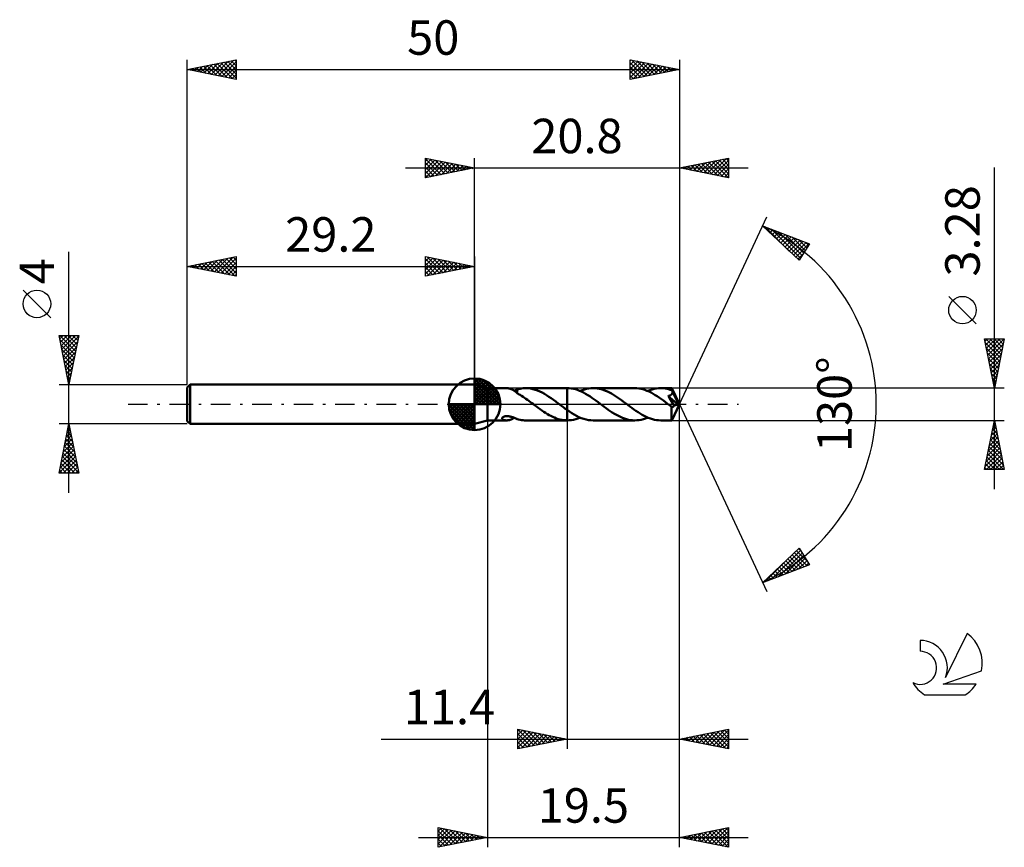
# Model space of a CAD drawing. Units: millimetres. Extents: x -17 to 83, y -45 to 39.
import ezdxf
from ezdxf.enums import TextEntityAlignment as Align

# ---------------------------------------------------------------- set-up
doc = ezdxf.new("R2010")
doc.units = ezdxf.units.MM
doc.header["$LTSCALE"] = 4.95
doc.linetypes.add('LONGDASH_DASH', pattern=[0.85, 0.4, -0.2, 0.05, -0.2])
for name, color, linetype in [('1', 4, 'CONTINUOUS'), ('2', 7, 'CONTINUOUS'), ('4', 2, 'LONGDASH_DASH'), ('CUT', 1, 'CONTINUOUS'), ('NOCUT', 7, 'CONTINUOUS'), ('SK1', 4, 'CONTINUOUS'), ('SK2', 7, 'CONTINUOUS'), ('SK4', 2, 'LONGDASH_DASH'), ('SK6', 5, 'CONTINUOUS')]:
    doc.layers.add(name, color=color, linetype=linetype)
doc.styles.get("Standard").update_dxf_attribs({"font": 'Monospac821 BT'})

msp = doc.modelspace()

# ---------------------------------------------------------------- linework, layer by layer
at = {"layer": '1', "color": 4, "linetype": 'CONTINUOUS', "lineweight": 50}
for p, q in [((30.5, 1.64), (29.2, 2)), ((29.2, -2), (29.2, 2)), ((30.5, 1.64), (32.43, 1.64)), ((30.5, -1.64), (30.5, 1.64)), ((32.5, 1.64), (32.44, 1.64)), ((32.56, 1.63), (32.5, 1.64)), ((32.62, 1.62), (32.56, 1.63)), ((32.67, 1.61), (32.62, 1.62)), ((32.73, 1.6), (32.67, 1.61)), ((32.79, 1.58), (32.73, 1.6)), ((32.85, 1.56), (32.79, 1.58)), ((32.91, 1.54), (32.85, 1.56)), ((32.97, 1.52), (32.91, 1.54)), ((33.02, 1.49), (32.97, 1.52)), ((33.08, 1.46), (33.02, 1.49)), ((33.14, 1.43), (33.08, 1.46)), ((33.2, 1.39), (33.14, 1.43)), ((33.25, 1.36), (33.2, 1.39)), ((33.22, 1.38), (33.27, 1.39)), ((33.31, 1.32), (33.25, 1.36)), ((33.27, 1.39), (33.32, 1.41)), ((33.36, 1.28), (33.31, 1.32)), ((33.32, 1.41), (33.37, 1.43)), ((33.41, 1.24), (33.36, 1.28)), ((33.37, 1.43), (33.42, 1.45)), ((33.47, 1.2), (33.41, 1.24)), ((33.42, 1.45), (33.47, 1.47)), ((33.47, 1.47), (33.52, 1.49)), ((33.52, 1.16), (33.47, 1.2)), ((33.52, 1.51), (33.67, 1.55)), ((33.52, 1.44), (33.52, 1.51)), ((33.52, 1.37), (33.52, 1.44)), ((33.52, 1.31), (33.52, 1.37)), ((33.52, 1.24), (33.52, 1.31)), ((33.52, 1.18), (33.52, 1.24)), ((33.52, 1.13), (33.52, 1.18)), ((33.52, 1.13), (33.52, 1.16)), ((33.67, 1.04), (33.52, 1.13)), ((33.67, 1.55), (33.82, 1.58)), ((33.82, 0.95), (33.67, 1.04)), ((33.82, 1.58), (33.97, 1.61)), ((33.97, 1.61), (34.12, 1.63)), ((34.12, 1.63), (34.27, 1.64)), ((34.27, 1.64), (34.41, 1.64)), ((34.39, 1.64), (38.6, 1.64)), ((34.65, 1.63), (34.41, 1.64)), ((34.88, 1.6), (34.65, 1.63)), ((35.11, 1.55), (34.88, 1.6)), ((35.35, 1.48), (35.11, 1.55)), ((35.58, 1.4), (35.35, 1.48)), ((35.82, 1.3), (35.58, 1.4)), ((36.05, 1.19), (35.82, 1.3)), ((36.29, 1.06), (36.05, 1.19)), ((36.52, 0.92), (36.29, 1.06)), ((38.81, 1.63), (38.6, 1.64)), ((38.6, 1.64), (38.6, 1.64)), ((38.6, 1.64), (38.6, 1.64)), ((38.6, -0.58), (38.6, 1.64)), ((38.6, -1.64), (38.6, 1.64)), ((39.02, 1.61), (38.81, 1.63)), ((39.23, 1.57), (39.02, 1.61)), ((39.44, 1.52), (39.23, 1.57)), ((39.65, 1.46), (39.44, 1.52)), ((39.86, 1.38), (39.65, 1.46)), ((40.06, 1.29), (39.86, 1.38)), ((39.92, 1.35), (40.14, 1.44)), ((40.27, 1.18), (40.06, 1.29)), ((40.14, 1.44), (40.36, 1.51)), ((40.48, 1.07), (40.27, 1.18)), ((40.36, 1.51), (40.58, 1.57)), ((40.69, 0.94), (40.48, 1.07)), ((40.58, 1.57), (40.8, 1.61)), ((40.8, 1.61), (41.02, 1.63)), ((41.02, 1.63), (41.24, 1.64)), ((41.45, 1.63), (41.24, 1.64)), ((45.46, 1.64), (41.24, 1.64)), ((41.66, 1.61), (41.45, 1.63)), ((41.86, 1.58), (41.66, 1.61)), ((42.07, 1.53), (41.86, 1.58)), ((42.27, 1.46), (42.07, 1.53)), ((42.48, 1.38), (42.27, 1.46)), ((42.69, 1.3), (42.48, 1.38)), ((42.89, 1.19), (42.69, 1.3)), ((43.1, 1.08), (42.89, 1.19)), ((43.3, 0.96), (43.1, 1.08)), ((45.67, 1.63), (45.46, 1.64)), ((45.88, 1.61), (45.67, 1.63)), ((46.08, 1.57), (45.88, 1.61)), ((46.29, 1.52), (46.08, 1.57)), ((46.5, 1.46), (46.29, 1.52)), ((46.71, 1.38), (46.5, 1.46)), ((46.92, 1.29), (46.71, 1.38)), ((46.78, 1.35), (47, 1.44)), ((47.13, 1.18), (46.92, 1.29)), ((47, 1.44), (47.22, 1.51)), ((47.34, 1.07), (47.13, 1.18)), ((47.22, 1.51), (47.44, 1.57)), ((47.55, 0.94), (47.34, 1.07)), ((47.44, 1.57), (47.66, 1.61)), ((47.66, 1.61), (47.88, 1.63)), ((47.88, 1.63), (48.1, 1.64)), ((48.26, 1.64), (48.1, 1.64)), ((49.22, 1.64), (48.1, 1.64)), ((48.42, 1.62), (48.26, 1.64)), ((48.59, 1.6), (48.42, 1.62)), ((48.75, 1.57), (48.59, 1.6)), ((48.91, 1.53), (48.75, 1.57)), ((49.07, 1.48), (48.91, 1.53)), ((49.24, 1.42), (49.07, 1.48)), ((49.19, 0.99), (49.21, 1.01)), ((49.21, 1.01), (49.23, 1.03)), ((49.22, 1.63), (49.22, 1.64)), ((50, 0), (49.22, 1.64)), ((49.22, 1.64), (49.22, 1.64)), ((49.22, 1.64), (49.22, 1.64)), ((49.22, 1.64), (49.22, 1.64)), ((49.22, 1.64), (49.22, 1.64)), ((49.22, 1.64), (49.22, 1.64)), ((49.22, 1.64), (49.22, 1.64)), ((49.23, 1.61), (49.22, 1.63)), ((49.22, 1.63), (49.22, 1.63)), ((49.23, 1.6), (49.23, 1.61)), ((49.23, 1.58), (49.23, 1.6)), ((49.23, 1.56), (49.23, 1.58)), ((49.23, 1.54), (49.23, 1.56)), ((49.23, 1.51), (49.23, 1.54)), ((49.24, 1.48), (49.23, 1.51)), ((49.23, 1.03), (49.25, 1.05)), ((50, 0), (49.24, 1.48)), ((49.24, 1.42), (49.24, 1.48)), ((49.24, 1.4), (49.24, 1.42)), ((49.25, 1.38), (49.24, 1.4)), ((49.26, 1.36), (49.25, 1.38)), ((49.25, 1.05), (49.26, 1.08)), ((49.27, 1.34), (49.26, 1.36)), ((49.26, 1.08), (49.27, 1.1)), ((49.28, 1.32), (49.27, 1.34)), ((49.27, 1.1), (49.28, 1.13)), ((49.29, 1.3), (49.28, 1.32)), ((49.28, 1.13), (49.29, 1.16)), ((49.3, 1.28), (49.29, 1.3)), ((49.29, 1.16), (49.3, 1.19)), ((49.3, 1.25), (49.3, 1.28)), ((49.57, 0.73), (49.3, 1.28)), ((49.3, 1.22), (49.3, 1.25)), ((49.3, 1.19), (49.3, 1.22)), ((33.97, 0.86), (33.82, 0.95)), ((34.12, 0.76), (33.97, 0.86)), ((34.27, 0.66), (34.12, 0.76)), ((34.42, 0.55), (34.27, 0.66)), ((34.57, 0.45), (34.42, 0.55)), ((34.72, 0.34), (34.57, 0.45)), ((34.88, 0.23), (34.72, 0.34)), ((35.03, 0.11), (34.88, 0.23)), ((35.18, 0), (35.03, 0.11)), ((35.2, -0.02), (35.18, 0)), ((36.75, 0.77), (36.52, 0.92)), ((36.99, 0.61), (36.75, 0.77)), ((37.22, 0.44), (36.99, 0.61)), ((37.46, 0.27), (37.22, 0.44)), ((37.69, 0.09), (37.46, 0.27)), ((37.71, 0.08), (37.69, 0.09)), ((37.73, 0.06), (37.71, 0.08)), ((37.75, 0.05), (37.73, 0.06)), ((37.77, 0.03), (37.75, 0.05)), ((37.8, 0.02), (37.77, 0.03)), ((37.82, 0), (37.8, 0.02)), ((37.93, -0.08), (37.82, 0)), ((40.9, 0.81), (40.69, 0.94)), ((41.11, 0.67), (40.9, 0.81)), ((41.32, 0.52), (41.11, 0.67)), ((41.53, 0.37), (41.32, 0.52)), ((41.74, 0.22), (41.53, 0.37)), ((41.95, 0.06), (41.74, 0.22)), ((42.16, -0.1), (41.95, 0.06)), ((43.51, 0.83), (43.3, 0.96)), ((43.72, 0.7), (43.51, 0.83)), ((43.92, 0.55), (43.72, 0.7)), ((44.13, 0.4), (43.92, 0.55)), ((44.34, 0.25), (44.13, 0.4)), ((44.54, 0.1), (44.34, 0.25)), ((44.75, -0.06), (44.54, 0.1)), ((47.76, 0.81), (47.55, 0.94)), ((47.97, 0.67), (47.76, 0.81)), ((48.17, 0.52), (47.97, 0.67)), ((48.38, 0.37), (48.17, 0.52)), ((48.59, 0.22), (48.38, 0.37)), ((48.8, 0.06), (48.59, 0.22)), ((49.01, -0.1), (48.8, 0.06)), ((48.85, 0.83), (48.88, 0.84)), ((48.98, 0.65), (48.85, 0.83)), ((49.89, -0.03), (48.85, 0.83)), ((48.88, 0.84), (48.92, 0.84)), ((48.92, 0.84), (48.95, 0.85)), ((48.95, 0.85), (48.98, 0.86)), ((48.98, 0.86), (49.01, 0.88)), ((49.1, 0.47), (48.98, 0.65)), ((49.01, 0.88), (49.04, 0.89)), ((49.04, 0.89), (49.06, 0.9)), ((49.06, 0.9), (49.09, 0.92)), ((49.09, 0.92), (49.12, 0.93)), ((49.21, 0.3), (49.1, 0.47)), ((49.12, 0.93), (49.14, 0.95)), ((49.14, 0.95), (49.17, 0.97)), ((49.17, 0.97), (49.19, 0.99)), ((49.31, 0.16), (49.21, 0.3)), ((49.22, -1.64), (50, 0)), ((49.38, 0.04), (49.31, 0.16)), ((49.45, -0.06), (49.38, 0.04)), ((49.7, 0.47), (49.57, 0.73)), ((49.77, 0.32), (49.7, 0.47)), ((49.81, 0.22), (49.77, 0.32)), ((49.84, 0.15), (49.81, 0.22)), ((49.87, 0.09), (49.84, 0.15)), ((49.88, 0.04), (49.87, 0.09)), ((49.88, 0.03), (49.88, 0.04)), ((50, 0), (49.88, 0.04)), ((50, 0), (49.88, 0.04)), ((49.88, 0.04), (49.88, 0.04)), ((49.88, 0.02), (49.88, 0.03)), ((49.89, 0.01), (49.88, 0.02)), ((49.89, 0), (49.89, 0.01)), ((49.89, -0.01), (49.89, 0)), ((35.22, -0.03), (35.2, -0.02)), ((35.24, -0.05), (35.22, -0.03)), ((35.26, -0.06), (35.24, -0.05)), ((35.28, -0.08), (35.26, -0.06)), ((35.3, -0.09), (35.28, -0.08)), ((35.49, -0.23), (35.3, -0.09)), ((35.67, -0.37), (35.49, -0.23)), ((35.85, -0.5), (35.67, -0.37)), ((36.04, -0.63), (35.85, -0.5)), ((36.22, -0.76), (36.04, -0.63)), ((36.41, -0.88), (36.22, -0.76)), ((36.59, -0.99), (36.41, -0.88)), ((36.77, -1.1), (36.59, -0.99)), ((38.04, -0.17), (37.93, -0.08)), ((38.15, -0.25), (38.04, -0.17)), ((38.26, -0.33), (38.15, -0.25)), ((38.38, -0.42), (38.26, -0.33)), ((38.49, -0.5), (38.38, -0.42)), ((38.6, -0.58), (38.49, -0.5)), ((38.84, -0.74), (38.6, -0.58)), ((39.08, -0.9), (38.84, -0.74)), ((39.32, -1.04), (39.08, -0.9)), ((42.37, -0.25), (42.16, -0.1)), ((42.57, -0.4), (42.37, -0.25)), ((42.78, -0.55), (42.57, -0.4)), ((42.98, -0.69), (42.78, -0.55)), ((43.19, -0.83), (42.98, -0.69)), ((43.4, -0.96), (43.19, -0.83)), ((43.6, -1.08), (43.4, -0.96)), ((44.96, -0.22), (44.75, -0.06)), ((45.17, -0.37), (44.96, -0.22)), ((45.38, -0.52), (45.17, -0.37)), ((45.59, -0.67), (45.38, -0.52)), ((45.8, -0.81), (45.59, -0.67)), ((46.01, -0.94), (45.8, -0.81)), ((46.22, -1.07), (46.01, -0.94)), ((49.04, -0.12), (49.01, -0.1)), ((49.08, -0.14), (49.04, -0.12)), ((49.11, -0.17), (49.08, -0.14)), ((49.14, -0.19), (49.11, -0.17)), ((49.17, -0.21), (49.14, -0.19)), ((49.2, -0.24), (49.17, -0.21)), ((49.22, -0.25), (49.2, -0.24)), ((49.2, -0.36), (49.2, -0.24)), ((49.2, -0.48), (49.2, -0.36)), ((49.2, -0.59), (49.2, -0.48)), ((49.2, -0.7), (49.2, -0.59)), ((49.2, -0.81), (49.2, -0.7)), ((49.2, -0.91), (49.2, -0.81)), ((49.2, -1.01), (49.2, -0.91)), ((49.24, -0.25), (49.22, -0.25)), ((49.26, -0.26), (49.24, -0.25)), ((49.28, -0.26), (49.26, -0.26)), ((49.3, -0.27), (49.28, -0.26)), ((49.3, -0.27), (49.32, -0.26)), ((49.32, -0.26), (49.34, -0.26)), ((49.34, -0.26), (49.36, -0.25)), ((49.36, -0.25), (49.38, -0.25)), ((49.38, -0.25), (49.4, -0.23)), ((49.4, -0.23), (49.42, -0.22)), ((49.42, -0.22), (49.44, -0.2)), ((49.44, -0.2), (49.46, -0.19)), ((49.5, -0.14), (49.45, -0.06)), ((49.46, -0.19), (49.48, -0.16)), ((49.48, -0.16), (49.5, -0.14)), ((49.5, -0.14), (49.89, -0.03)), ((49.89, -0.02), (49.89, -0.01)), ((49.89, -0.03), (49.89, -0.02)), ((29.2, -2), (30.5, -1.64)), ((30.5, -1.64), (32.43, -1.64)), ((32, -1.41), (32.01, -1.38)), ((32, -1.44), (32, -1.41)), ((32.01, -1.47), (32, -1.44)), ((32.01, -1.38), (32.03, -1.35)), ((32.02, -1.5), (32.01, -1.47)), ((32.04, -1.53), (32.02, -1.5)), ((32.03, -1.35), (32.06, -1.32)), ((32.07, -1.55), (32.04, -1.53)), ((32.06, -1.32), (32.09, -1.3)), ((32.1, -1.57), (32.07, -1.55)), ((32.09, -1.3), (32.14, -1.27)), ((32.14, -1.59), (32.1, -1.57)), ((32.14, -1.27), (32.18, -1.25)), ((32.18, -1.61), (32.14, -1.59)), ((32.18, -1.25), (32.24, -1.24)), ((32.23, -1.62), (32.18, -1.61)), ((32.28, -1.63), (32.23, -1.62)), ((32.24, -1.24), (32.29, -1.22)), ((32.33, -1.63), (32.28, -1.63)), ((32.29, -1.22), (32.35, -1.21)), ((32.39, -1.64), (32.33, -1.63)), ((32.35, -1.21), (32.41, -1.21)), ((32.44, -1.64), (32.39, -1.64)), ((32.41, -1.21), (32.47, -1.21)), ((32.44, -1.64), (32.5, -1.64)), ((32.53, -1.21), (32.47, -1.21)), ((32.5, -1.64), (32.56, -1.63)), ((32.6, -1.21), (32.53, -1.21)), ((32.56, -1.63), (32.62, -1.62)), ((32.67, -1.22), (32.6, -1.21)), ((32.62, -1.62), (32.68, -1.61)), ((32.74, -1.23), (32.67, -1.22)), ((32.68, -1.61), (32.74, -1.6)), ((32.81, -1.25), (32.74, -1.23)), ((32.74, -1.6), (32.8, -1.58)), ((32.8, -1.58), (32.86, -1.56)), ((32.88, -1.26), (32.81, -1.25)), ((32.86, -1.56), (32.92, -1.54)), ((32.95, -1.28), (32.88, -1.26)), ((32.92, -1.54), (32.98, -1.51)), ((33.01, -1.3), (32.95, -1.28)), ((32.98, -1.51), (33.04, -1.48)), ((33.08, -1.32), (33.01, -1.3)), ((33.04, -1.48), (33.1, -1.45)), ((33.14, -1.35), (33.08, -1.32)), ((33.1, -1.45), (33.16, -1.41)), ((33.21, -1.37), (33.14, -1.35)), ((33.16, -1.41), (33.22, -1.38)), ((33.27, -1.39), (33.21, -1.37)), ((33.33, -1.42), (33.27, -1.39)), ((33.4, -1.44), (33.33, -1.42)), ((33.46, -1.47), (33.4, -1.44)), ((33.52, -1.49), (33.46, -1.47)), ((33.52, -1.51), (33.52, -1.49)), ((33.67, -1.55), (33.52, -1.51)), ((33.82, -1.58), (33.67, -1.55)), ((33.97, -1.61), (33.82, -1.58)), ((34.12, -1.63), (33.97, -1.61)), ((34.27, -1.64), (34.12, -1.63)), ((34.41, -1.64), (34.27, -1.64)), ((34.39, -1.64), (38.6, -1.64)), ((36.95, -1.19), (36.77, -1.1)), ((37.14, -1.28), (36.95, -1.19)), ((37.32, -1.36), (37.14, -1.28)), ((37.5, -1.44), (37.32, -1.36)), ((37.68, -1.5), (37.5, -1.44)), ((37.87, -1.55), (37.68, -1.5)), ((38.05, -1.59), (37.87, -1.55)), ((38.23, -1.62), (38.05, -1.59)), ((38.42, -1.63), (38.23, -1.62)), ((38.6, -1.64), (38.42, -1.63)), ((38.6, -1.64), (38.82, -1.63)), ((38.6, -1.64), (38.6, -1.64)), ((38.6, -1.64), (38.6, -1.64)), ((38.6, -1.64), (38.6, -1.64)), ((38.6, -1.64), (38.6, -1.64)), ((38.6, -1.64), (38.6, -1.64)), ((38.6, -1.64), (38.6, -1.64)), ((38.6, -1.64), (38.6, -1.64)), ((38.6, -1.64), (38.6, -1.64)), ((38.6, -1.64), (38.6, -1.64)), ((38.6, -1.64), (38.6, -1.64)), ((38.82, -1.63), (39.04, -1.61)), ((39.04, -1.61), (39.26, -1.57)), ((39.26, -1.57), (39.48, -1.51)), ((39.56, -1.18), (39.32, -1.04)), ((39.48, -1.51), (39.7, -1.44)), ((39.8, -1.3), (39.56, -1.18)), ((39.7, -1.44), (39.92, -1.35)), ((40.04, -1.4), (39.8, -1.3)), ((40.28, -1.48), (40.04, -1.4)), ((40.52, -1.55), (40.28, -1.48)), ((40.76, -1.6), (40.52, -1.55)), ((41, -1.63), (40.76, -1.6)), ((41.24, -1.64), (41, -1.63)), ((41.24, -1.64), (45.46, -1.64)), ((43.81, -1.19), (43.6, -1.08)), ((44.01, -1.29), (43.81, -1.19)), ((44.22, -1.38), (44.01, -1.29)), ((44.43, -1.46), (44.22, -1.38)), ((44.63, -1.52), (44.43, -1.46)), ((44.84, -1.57), (44.63, -1.52)), ((45.04, -1.61), (44.84, -1.57)), ((45.25, -1.63), (45.04, -1.61)), ((45.46, -1.64), (45.25, -1.63)), ((45.46, -1.64), (45.68, -1.63)), ((45.68, -1.63), (45.9, -1.61)), ((45.9, -1.61), (46.12, -1.57)), ((46.12, -1.57), (46.34, -1.51)), ((46.43, -1.18), (46.22, -1.07)), ((46.34, -1.51), (46.56, -1.44)), ((46.63, -1.28), (46.43, -1.18)), ((46.56, -1.44), (46.78, -1.35)), ((46.84, -1.38), (46.63, -1.28)), ((47.05, -1.46), (46.84, -1.38)), ((47.26, -1.52), (47.05, -1.46)), ((47.47, -1.57), (47.26, -1.52)), ((47.68, -1.61), (47.47, -1.57)), ((47.89, -1.63), (47.68, -1.61)), ((48.1, -1.64), (47.89, -1.63)), ((48.1, -1.64), (49.22, -1.64)), ((49.2, -1.11), (49.2, -1.01)), ((49.2, -1.2), (49.2, -1.11)), ((49.2, -1.28), (49.2, -1.2)), ((49.2, -1.36), (49.2, -1.28)), ((49.21, -1.42), (49.2, -1.36)), ((49.21, -1.48), (49.21, -1.42)), ((49.21, -1.53), (49.21, -1.48)), ((49.21, -1.57), (49.21, -1.53)), ((49.21, -1.6), (49.21, -1.57)), ((49.22, -1.62), (49.21, -1.6)), ((49.22, -1.64), (49.22, -1.62)), ((49.22, -1.64), (49.22, -1.64)), ((49.22, -1.64), (49.22, -1.64)), ((49.22, -1.64), (49.22, -1.64)), ((49.22, -1.64), (49.22, -1.64)), ((49.22, -1.64), (49.22, -1.64)), ((49.22, -1.64), (49.22, -1.64)), ((49.22, -1.64), (49.22, -1.64))]:
    msp.add_line(p, q, dxfattribs=at)
at = {"layer": '2', "color": 7, "linetype": 'CONTINUOUS', "lineweight": 25}
for p, q in [((24.2, 23), (24.2, 25)), ((24.2, 25), (29.2, 24)), ((29.2, 2), (29.2, 25)), ((50, 25), (50, 0)), ((50, 24), (55, 25)), ((55, 25), (55, 23)), ((22.2, 24), (57, 24)), ((24.2, 24.7), (24.45, 24.95)), ((24.2, 24.94), (25.82, 23.32)), ((24.2, 24.27), (24.8, 24.88)), ((24.2, 23.85), (25.16, 24.81)), ((24.2, 23.43), (25.51, 24.74)), ((24.2, 23), (25.87, 24.67)), ((24.2, 24.52), (25.46, 23.25)), ((24.2, 24.09), (25.11, 23.18)), ((29.2, 24), (24.2, 23)), ((24.66, 24.91), (26.17, 23.39)), ((24.73, 23.11), (26.22, 24.6)), ((25.19, 24.8), (26.52, 23.46)), ((25.26, 23.21), (26.57, 24.53)), ((25.72, 24.7), (26.88, 23.54)), ((25.79, 23.32), (26.93, 24.45)), ((26.25, 24.59), (27.23, 23.61)), ((26.32, 23.42), (27.28, 24.38)), ((26.78, 24.48), (27.58, 23.68)), ((26.85, 23.53), (27.63, 24.31)), ((27.31, 24.38), (27.94, 23.75)), ((27.38, 23.64), (27.99, 24.24)), ((27.84, 24.27), (28.29, 23.82)), ((27.91, 23.74), (28.34, 24.17)), ((28.37, 24.17), (28.65, 23.89)), ((28.44, 23.85), (28.69, 24.1)), ((28.9, 24.06), (29, 23.96)), ((28.97, 23.95), (29.05, 24.03)), ((55, 23), (50, 24)), ((50.14, 24.03), (50.21, 23.96)), ((50.35, 23.93), (50.52, 24.1)), ((50.5, 24.1), (50.75, 23.85)), ((50.7, 23.86), (51.05, 24.21)), ((50.85, 24.17), (51.28, 23.74)), ((51.06, 23.79), (51.58, 24.32)), ((51.2, 24.24), (51.81, 23.64)), ((51.41, 23.72), (52.12, 24.42)), ((51.56, 24.31), (52.34, 23.53)), ((51.76, 23.65), (52.65, 24.53)), ((51.91, 24.38), (52.87, 23.43)), ((52.12, 23.58), (53.18, 24.64)), ((52.26, 24.45), (53.4, 23.32)), ((52.47, 23.51), (53.71, 24.74)), ((52.62, 24.52), (53.93, 23.21)), ((52.82, 23.44), (54.24, 24.85)), ((52.97, 24.59), (54.46, 23.11)), ((53.18, 23.36), (54.77, 24.95)), ((53.33, 24.67), (54.99, 23)), ((53.53, 23.29), (55, 24.76)), ((53.68, 24.74), (55, 23.41)), ((53.88, 23.22), (55, 24.34)), ((54.03, 24.81), (55, 23.84)), ((54.39, 24.88), (55, 24.26)), ((54.74, 24.95), (55, 24.69)), ((82, -8.64), (82, 24.04)), ((24.2, 23.67), (24.76, 23.11)), ((24.2, 23.24), (24.4, 23.04)), ((54.24, 23.15), (55, 23.91)), ((54.59, 23.08), (55, 23.49)), ((54.95, 23.01), (55, 23.07)), ((50, 0), (58.87, 19.03)), ((58.45, 18.13), (63.22, 16.31)), ((62.15, 14.62), (58.45, 18.13)), ((58.54, 18.04), (58.58, 18.08)), ((58.68, 18.04), (61.16, 15.56)), ((58.76, 17.83), (58.89, 17.96)), ((58.98, 17.63), (59.2, 17.84)), ((59.2, 17.42), (59.5, 17.73)), ((59.36, 17.78), (62.3, 14.85)), ((59.42, 17.21), (59.81, 17.61)), ((59.63, 17.01), (60.12, 17.49)), ((59.85, 16.8), (60.43, 17.37)), ((60.05, 17.52), (62.46, 15.11)), ((60.07, 16.59), (60.73, 17.26)), ((60.29, 16.39), (61.04, 17.14)), ((60.5, 16.18), (61.35, 17.02)), ((60.73, 17.26), (62.62, 15.37)), ((60.72, 15.97), (61.65, 16.91)), ((60.94, 15.77), (61.96, 16.79)), ((61.16, 15.56), (62.27, 16.67)), ((61.37, 15.35), (62.58, 16.55)), ((61.42, 16.99), (62.79, 15.63)), ((61.59, 15.15), (62.88, 16.44)), ((61.81, 14.94), (63.19, 16.32)), ((62.11, 16.73), (62.95, 15.89)), ((63.22, 16.31), (62.15, 14.62)), ((62.79, 16.47), (63.12, 16.15)), ((62.03, 14.73), (62.56, 15.27)), ((80.15, 8.16), (77.35, 10.96)), ((82, 1.64), (81, 6.64)), ((81, 6.64), (83, 6.64)), ((81.05, 6.4), (81.29, 6.64)), ((81.08, 6.25), (82.61, 4.71)), ((81.11, 6.64), (82.68, 5.06)), ((81.12, 6.04), (81.72, 6.64)), ((81.19, 5.69), (82.14, 6.64)), ((81.26, 5.34), (82.56, 6.64)), ((81.33, 4.98), (82.99, 6.64)), ((81.4, 4.63), (82.9, 6.12)), ((81.53, 6.64), (82.76, 5.42)), ((81.96, 6.64), (82.83, 5.77)), ((83, 6.64), (82, 1.64)), ((82.38, 6.64), (82.9, 6.12)), ((82.81, 6.64), (82.97, 6.48)), ((81.19, 5.71), (82.54, 4.36)), ((81.29, 5.18), (82.47, 4)), ((81.47, 4.28), (82.79, 5.59)), ((81.54, 3.92), (82.68, 5.06)), ((81.4, 4.65), (82.4, 3.65)), ((81.5, 4.12), (82.33, 3.3)), ((81.61, 3.57), (82.58, 4.53)), ((81.69, 3.21), (82.47, 4)), ((81.61, 3.59), (82.26, 2.94)), ((81.72, 3.06), (82.19, 2.59)), ((81.76, 2.86), (82.37, 3.47)), ((81.82, 2.53), (82.12, 2.24)), ((81.83, 2.51), (82.26, 2.94)), ((81.9, 2.15), (82.15, 2.41)), ((81.93, 2), (82.05, 1.88)), ((83, 1.64), (49.24, 1.64)), ((81.97, 1.8), (82.05, 1.88)), ((50, -35), (50, 0)), ((50, -45), (50, 0)), ((50, 0), (58.87, -19.03)), ((30.5, -1.64), (30.5, -45)), ((38.6, -1.64), (38.6, -35)), ((49.24, -1.64), (83, -1.64)), ((81, -6.64), (82, -1.64)), ((81.91, -2.09), (82.06, -1.94)), ((81.96, -1.85), (82.06, -1.95)), ((82, -1.64), (83, -6.64)), ((81.7, -3.15), (82.2, -2.65)), ((81.75, -2.91), (82.38, -3.54)), ((81.8, -2.62), (82.13, -2.29)), ((81.82, -2.55), (82.27, -3.01)), ((81.89, -2.2), (82.17, -2.48)), ((81.38, -4.74), (82.41, -3.71)), ((81.49, -4.21), (82.34, -3.35)), ((81.53, -3.97), (82.7, -5.13)), ((81.59, -3.68), (82.27, -3)), ((81.61, -3.61), (82.59, -4.6)), ((81.68, -3.26), (82.49, -4.07)), ((81.06, -6.33), (82.63, -4.77)), ((81.17, -5.8), (82.55, -4.41)), ((81.27, -5.27), (82.48, -4.06)), ((81.39, -4.68), (82.91, -6.19)), ((81.46, -4.32), (82.8, -5.66)), ((81.18, -6.64), (82.7, -5.12)), ((81.18, -5.74), (82.08, -6.64)), ((81.25, -5.38), (82.51, -6.64)), ((81.32, -5.03), (82.93, -6.64)), ((81.6, -6.64), (82.77, -5.48)), ((82.03, -6.64), (82.84, -5.83)), ((83, -6.64), (81, -6.64)), ((81.04, -6.44), (81.24, -6.64)), ((81.11, -6.09), (81.66, -6.64)), ((82.45, -6.64), (82.91, -6.18)), ((82.87, -6.64), (82.98, -6.54)), ((58.45, -18.13), (62.15, -14.62)), ((59.36, -17.78), (62.3, -14.85)), ((61.89, -14.87), (63.03, -16.01)), ((62.1, -14.66), (62.31, -14.86)), ((62.15, -14.62), (63.22, -16.31)), ((58.68, -18.04), (61.16, -15.56)), ((60.05, -17.52), (62.46, -15.11)), ((60.73, -17.26), (62.62, -15.37)), ((60.8, -15.9), (61.76, -16.86)), ((61.02, -15.69), (62.07, -16.75)), ((61.23, -15.49), (62.38, -16.63)), ((61.42, -16.99), (62.79, -15.63)), ((61.45, -15.28), (62.68, -16.51)), ((61.67, -15.07), (62.99, -16.4)), ((62.11, -16.73), (62.95, -15.89)), ((63.22, -16.31), (58.45, -18.13)), ((59.71, -16.93), (60.23, -17.45)), ((59.93, -16.73), (60.53, -17.33)), ((60.15, -16.52), (60.84, -17.22)), ((60.36, -16.31), (61.15, -17.1)), ((60.58, -16.11), (61.45, -16.98)), ((62.79, -16.47), (63.12, -16.15)), ((58.62, -17.97), (58.69, -18.04)), ((58.84, -17.76), (59, -17.92)), ((59.06, -17.55), (59.3, -17.8)), ((59.27, -17.35), (59.61, -17.68)), ((59.49, -17.14), (59.92, -17.57)), ((33.6, -35), (33.6, -33)), ((33.6, -33), (38.6, -34)), ((50, -34), (55, -33)), ((55, -33), (55, -35)), ((19.7, -34), (57, -34)), ((33.6, -33.17), (33.74, -33.03)), ((33.6, -33.04), (35.24, -34.67)), ((33.6, -33.59), (34.09, -33.1)), ((33.6, -34.02), (34.45, -33.17)), ((33.6, -34.44), (34.8, -33.24)), ((33.6, -34.87), (35.15, -33.31)), ((33.6, -33.46), (34.88, -34.74)), ((33.6, -33.88), (34.53, -34.81)), ((38.6, -34), (33.6, -35)), ((33.96, -34.93), (35.51, -33.38)), ((34.09, -33.1), (35.59, -34.6)), ((34.49, -34.82), (35.86, -33.45)), ((34.62, -33.2), (35.94, -34.53)), ((35.02, -34.72), (36.22, -33.52)), ((35.15, -33.31), (36.3, -34.46)), ((35.55, -34.61), (36.57, -33.59)), ((35.68, -33.42), (36.65, -34.39)), ((36.08, -34.5), (36.92, -33.66)), ((36.21, -33.52), (37, -34.32)), ((36.61, -34.4), (37.28, -33.74)), ((36.74, -33.63), (37.36, -34.25)), ((37.14, -34.29), (37.63, -33.81)), ((37.27, -33.73), (37.71, -34.18)), ((37.67, -34.19), (37.98, -33.88)), ((37.8, -33.84), (38.06, -34.11)), ((38.21, -34.08), (38.34, -33.95)), ((38.33, -33.95), (38.42, -34.04)), ((55, -35), (50, -34)), ((50.25, -34.05), (50.37, -33.93)), ((50.33, -33.93), (50.49, -34.1)), ((50.6, -34.12), (50.9, -33.82)), ((50.68, -33.86), (51.02, -34.2)), ((50.95, -34.19), (51.43, -33.71)), ((51.03, -33.79), (51.55, -34.31)), ((51.31, -34.26), (51.96, -33.61)), ((51.39, -33.72), (52.08, -34.42)), ((51.66, -34.33), (52.49, -33.5)), ((51.74, -33.65), (52.61, -34.52)), ((52.01, -34.4), (53.02, -33.4)), ((52.1, -33.58), (53.14, -34.63)), ((52.37, -34.47), (53.55, -33.29)), ((52.45, -33.51), (53.67, -34.73)), ((52.72, -34.54), (54.08, -33.18)), ((52.8, -33.44), (54.2, -34.84)), ((53.07, -34.61), (54.61, -33.08)), ((53.16, -33.37), (54.73, -34.95)), ((53.43, -34.69), (55, -33.11)), ((53.51, -33.3), (55, -34.79)), ((53.78, -34.76), (55, -33.54)), ((53.86, -33.23), (55, -34.36)), ((54.14, -34.83), (55, -33.96)), ((54.22, -33.16), (55, -33.94)), ((54.57, -33.09), (55, -33.52)), ((54.92, -33.02), (55, -33.09)), ((33.6, -34.31), (34.18, -34.88)), ((33.6, -34.73), (33.82, -34.96)), ((54.49, -34.9), (55, -34.39)), ((54.84, -34.97), (55, -34.81)), ((25.5, -45), (25.5, -43)), ((25.5, -43), (30.5, -44)), ((50, -44), (55, -43)), ((55, -43), (55, -45)), ((23.5, -44), (57, -44)), ((25.5, -43.37), (25.81, -43.06)), ((25.5, -43.8), (26.16, -43.13)), ((25.5, -44.22), (26.52, -43.2)), ((25.5, -44.64), (26.87, -43.27)), ((25.5, -43.32), (26.9, -44.72)), ((25.5, -43.74), (26.55, -44.79)), ((30.5, -44), (25.5, -45)), ((25.59, -44.98), (27.22, -43.34)), ((25.63, -43.03), (27.26, -44.65)), ((26.12, -44.88), (27.58, -43.42)), ((26.16, -43.13), (27.61, -44.58)), ((26.65, -44.77), (27.93, -43.49)), ((26.69, -43.24), (27.96, -44.51)), ((27.18, -44.66), (28.28, -43.56)), ((27.22, -43.34), (28.32, -44.44)), ((27.71, -44.56), (28.64, -43.63)), ((27.76, -43.45), (28.67, -44.37)), ((28.24, -44.45), (28.99, -43.7)), ((28.29, -43.56), (29.02, -44.3)), ((28.77, -44.35), (29.35, -43.77)), ((28.82, -43.66), (29.38, -44.22)), ((29.3, -44.24), (29.7, -43.84)), ((29.35, -43.77), (29.73, -44.15)), ((29.83, -44.13), (30.05, -43.91)), ((29.88, -43.88), (30.08, -44.08)), ((30.36, -44.03), (30.41, -43.98)), ((30.41, -43.98), (30.44, -44.01)), ((55, -45), (50, -44)), ((50.09, -44.02), (50.14, -43.97)), ((50.13, -43.97), (50.19, -44.04)), ((50.45, -44.09), (50.67, -43.87)), ((50.48, -43.9), (50.72, -44.14)), ((50.8, -44.16), (51.2, -43.76)), ((50.83, -43.83), (51.25, -44.25)), ((51.15, -44.23), (51.73, -43.65)), ((51.19, -43.76), (51.78, -44.36)), ((51.51, -44.3), (52.26, -43.55)), ((51.54, -43.69), (52.31, -44.46)), ((51.86, -44.37), (52.79, -43.44)), ((51.89, -43.62), (52.84, -44.57)), ((52.22, -44.44), (53.32, -43.34)), ((52.25, -43.55), (53.37, -44.67)), ((52.57, -44.51), (53.85, -43.23)), ((52.6, -43.48), (53.9, -44.78)), ((52.92, -44.58), (54.38, -43.12)), ((52.95, -43.41), (54.43, -44.89)), ((53.28, -44.66), (54.91, -43.02)), ((53.31, -43.34), (54.96, -44.99)), ((53.63, -44.73), (55, -43.36)), ((53.66, -43.27), (55, -44.61)), ((53.98, -44.8), (55, -43.78)), ((54.02, -43.2), (55, -44.18)), ((54.37, -43.13), (55, -43.76)), ((54.72, -43.06), (55, -43.33)), ((25.5, -44.17), (26.2, -44.86)), ((25.5, -44.59), (25.84, -44.93)), ((54.34, -44.87), (55, -44.2)), ((54.69, -44.94), (55, -44.63))]:
    msp.add_line(p, q, dxfattribs=at)
msp.add_circle((78.75, 9.56), 1.4, dxfattribs=at)
msp.add_arc((50, 0), 20, 295, 65, dxfattribs=at)
at = {"layer": '4', "color": 2, "linetype": 'LONGDASH_DASH', "lineweight": 25}
msp.add_line((29.2, 0), (50, 0), dxfattribs=at)
at = {"layer": 'CUT', "color": 1, "linetype": 'CONTINUOUS', "lineweight": 25}
for p, q in [((49.24, 1.64), (38.6, 1.64)), ((38.6, 1.64), (38.6, 0)), ((50, 0), (49.24, 1.64)), ((38.6, 0), (50, 0))]:
    msp.add_line(p, q, dxfattribs=at)
at = {"layer": 'NOCUT', "color": 7, "linetype": 'CONTINUOUS', "lineweight": 25}
for p, q in [((30.5, 1.64), (29.2, 2)), ((29.2, 2), (29.2, 0)), ((38.6, 1.64), (30.5, 1.64)), ((38.6, 0), (38.6, 1.64)), ((38.6, 1.64), (38.6, 1.64)), ((38.6, 1.64), (38.6, 0)), ((38.6, 1.64), (38.6, 0)), ((29.2, 0), (38.6, 0))]:
    msp.add_line(p, q, dxfattribs=at)
at = {"layer": 'SK1', "color": 4, "linetype": 'CONTINUOUS', "lineweight": 50}
for p, q in [((0.3, 2), (0, 1.7)), ((29.2, 2), (0.3, 2)), ((0.3, 2), (0.3, -2)), ((29.2, 0), (29.2, 2.62)), ((29.2, 2.56), (29.27, 2.62)), ((29.2, 2.19), (29.61, 2.59)), ((29.2, 2.56), (31.76, 0)), ((29.2, 1.81), (29.91, 2.53)), ((29.2, 1.44), (30.19, 2.43)), ((29.2, 1.07), (30.44, 2.31)), ((29.2, 2.19), (31.39, 0)), ((29.2, 0.7), (30.67, 2.17)), ((29.2, 0.33), (30.88, 2.01)), ((29.52, 2.6), (31.8, 0.32)), ((30, 2.5), (31.7, 0.8)), ((30.76, 2.11), (31.31, 1.56)), ((0, 1.7), (0, -1.7)), ((29.2, 1.81), (31.01, 0)), ((29.2, 1.44), (30.64, 0)), ((29.2, 1.07), (30.27, 0)), ((29.24, 0), (31.08, 1.83)), ((29.61, 0), (31.25, 1.64)), ((29.98, 0), (31.41, 1.42)), ((30.36, 0), (31.54, 1.19)), ((29.2, 0), (26.57, 0)), ((26.58, -0.07), (26.64, 0)), ((26.61, -0.41), (27.01, 0)), ((26.67, -0.71), (27.39, 0)), ((26.77, -0.99), (27.76, 0)), ((26.89, -1.24), (28.13, 0)), ((26.93, 0), (29.2, -2.27)), ((27.03, -1.47), (28.5, 0)), ((27.19, -1.68), (28.87, 0)), ((27.3, 0), (29.2, -1.9)), ((27.67, 0), (29.2, -1.53)), ((28.04, 0), (29.2, -1.16)), ((28.42, 0), (29.2, -0.78)), ((28.79, 0), (29.2, -0.41)), ((29.16, 0), (29.2, -0.04)), ((29.2, 0.7), (29.9, 0)), ((29.2, 0.33), (29.53, 0)), ((29.2, 0), (31.82, 0)), ((29.2, -2.62), (29.2, 0)), ((30.73, 0), (31.65, 0.93)), ((31.1, 0), (31.74, 0.65)), ((31.47, 0), (31.8, 0.33)), ((26.58, -0.02), (29.18, -2.62)), ((26.61, -0.42), (28.78, -2.59)), ((26.75, -0.93), (28.27, -2.45)), ((27.37, -1.88), (29.2, -0.04)), ((27.56, -2.05), (29.2, -0.41)), ((27.78, -2.21), (29.2, -0.78)), ((0, -1.7), (0.3, -2)), ((0.3, -2), (29.2, -2)), ((28.01, -2.34), (29.2, -1.16)), ((28.27, -2.45), (29.2, -1.53)), ((28.55, -2.54), (29.2, -1.9)), ((28.87, -2.6), (29.2, -2.27))]:
    msp.add_line(p, q, dxfattribs=at)
for start, end in [(90, 180), (0, 90), (180, 270), (270, 0)]:
    msp.add_arc((29.2, 0), 2.62, start, end, dxfattribs=at)
at = {"layer": 'SK2', "color": 7, "linetype": 'CONTINUOUS', "lineweight": 25}
for p, q in [((0, 4), (0, 35)), ((0, 34), (5, 35)), ((5, 35), (5, 33)), ((45, 33), (45, 35)), ((45, 35), (50, 34)), ((50, 35), (50, 0)), ((0, 34), (50, 34)), ((5, 33), (0, 34)), ((0.24, 34.05), (0.36, 33.93)), ((0.34, 33.93), (0.51, 34.1)), ((0.6, 34.12), (0.89, 33.82)), ((0.69, 33.86), (1.04, 34.21)), ((0.95, 34.19), (1.42, 33.72)), ((1.05, 33.79), (1.57, 34.31)), ((1.3, 34.26), (1.95, 33.61)), ((1.4, 33.72), (2.1, 34.42)), ((1.66, 34.33), (2.49, 33.5)), ((1.75, 33.65), (2.63, 34.53)), ((2.01, 34.4), (3.02, 33.4)), ((2.11, 33.58), (3.16, 34.63)), ((2.36, 34.47), (3.55, 33.29)), ((2.46, 33.51), (3.69, 34.74)), ((2.72, 34.54), (4.08, 33.18)), ((2.82, 33.44), (4.22, 34.84)), ((3.07, 34.61), (4.61, 33.08)), ((3.17, 33.37), (4.75, 34.95)), ((3.42, 34.68), (5, 33.11)), ((3.52, 33.3), (5, 34.77)), ((3.78, 34.76), (5, 33.53)), ((3.88, 33.22), (5, 34.35)), ((4.13, 34.83), (5, 33.96)), ((4.49, 34.9), (5, 34.38)), ((4.84, 34.97), (5, 34.81)), ((45, 34.89), (45.09, 34.98)), ((45, 34.47), (45.44, 34.91)), ((45, 34.04), (45.8, 34.84)), ((45, 33.62), (46.15, 34.77)), ((45, 33.19), (46.5, 34.7)), ((45, 34.69), (46.41, 33.28)), ((45, 34.26), (46.05, 33.21)), ((50, 34), (45, 33)), ((45.14, 34.97), (46.76, 33.35)), ((45.29, 33.06), (46.86, 34.63)), ((45.67, 34.87), (47.11, 33.42)), ((45.82, 33.16), (47.21, 34.56)), ((46.2, 34.76), (47.47, 33.49)), ((46.35, 33.27), (47.56, 34.49)), ((46.73, 34.65), (47.82, 33.56)), ((46.88, 33.38), (47.92, 34.42)), ((47.26, 34.55), (48.17, 33.63)), ((47.41, 33.48), (48.27, 34.35)), ((47.79, 34.44), (48.53, 33.71)), ((47.94, 33.59), (48.63, 34.27)), ((48.32, 34.34), (48.88, 33.78)), ((48.47, 33.69), (48.98, 34.2)), ((48.85, 34.23), (49.23, 33.85)), ((49, 33.8), (49.33, 34.13)), ((49.38, 34.12), (49.59, 33.92)), ((49.53, 33.91), (49.69, 34.06)), ((49.91, 34.02), (49.94, 33.99)), ((4.23, 33.15), (5, 33.92)), ((4.58, 33.08), (5, 33.5)), ((4.94, 33.01), (5, 33.08)), ((45, 33.84), (45.7, 33.14)), ((45, 33.41), (45.35, 33.07)), ((-12, -9), (-12, 15.47)), ((0, 2), (0, 15)), ((0, 14), (5, 15)), ((5, 15), (5, 13)), ((24.2, 13), (24.2, 15)), ((24.2, 15), (29.2, 14)), ((29.2, 15), (29.2, 2)), ((0, 14), (29.2, 14)), ((5, 13), (0, 14)), ((0.08, 14.02), (0.11, 13.98)), ((0.29, 13.94), (0.44, 14.09)), ((0.43, 14.09), (0.64, 13.87)), ((0.64, 13.87), (0.97, 14.19)), ((0.78, 14.16), (1.17, 13.77)), ((1, 13.8), (1.5, 14.3)), ((1.14, 14.23), (1.7, 13.66)), ((1.35, 13.73), (2.03, 14.41)), ((1.49, 14.3), (2.23, 13.55)), ((1.71, 13.66), (2.56, 14.51)), ((1.84, 14.37), (2.76, 13.45)), ((2.06, 13.59), (3.09, 14.62)), ((2.2, 14.44), (3.29, 13.34)), ((2.41, 13.52), (3.62, 14.72)), ((2.55, 14.51), (3.83, 13.23)), ((2.77, 13.45), (4.15, 14.83)), ((2.9, 14.58), (4.36, 13.13)), ((3.12, 13.38), (4.68, 14.94)), ((3.26, 14.65), (4.89, 13.02)), ((3.47, 13.31), (5, 14.83)), ((3.61, 14.72), (5, 13.33)), ((3.83, 13.23), (5, 14.41)), ((3.96, 14.79), (5, 13.76)), ((4.32, 14.86), (5, 14.18)), ((4.67, 14.93), (5, 14.61)), ((24.2, 14.94), (24.25, 14.99)), ((24.2, 14.52), (24.6, 14.92)), ((24.2, 14.09), (24.96, 14.85)), ((24.2, 13.67), (25.31, 14.78)), ((24.2, 14.76), (25.67, 13.29)), ((24.2, 13.24), (25.66, 14.71)), ((24.2, 14.33), (25.31, 13.22)), ((29.2, 14), (24.2, 13)), ((24.43, 14.95), (26.02, 13.36)), ((24.43, 13.05), (26.02, 14.64)), ((24.96, 14.85), (26.37, 13.43)), ((24.96, 13.15), (26.37, 14.57)), ((25.49, 14.74), (26.73, 13.51)), ((25.49, 13.26), (26.72, 14.5)), ((26.02, 14.64), (27.08, 13.58)), ((26.02, 13.36), (27.08, 14.42)), ((26.55, 14.53), (27.43, 13.65)), ((26.55, 13.47), (27.43, 14.35)), ((27.08, 14.42), (27.79, 13.72)), ((27.08, 13.58), (27.79, 14.28)), ((27.61, 14.32), (28.14, 13.79)), ((27.61, 13.68), (28.14, 14.21)), ((28.14, 14.21), (28.49, 13.86)), ((28.14, 13.79), (28.49, 14.14)), ((28.67, 14.11), (28.85, 13.93)), ((28.67, 13.89), (28.85, 14.07)), ((29.2, 14), (29.2, 14)), ((4.18, 13.16), (5, 13.98)), ((4.53, 13.09), (5, 13.56)), ((4.89, 13.02), (5, 13.14)), ((24.2, 13.91), (24.96, 13.15)), ((24.2, 13.49), (24.6, 13.08)), ((24.2, 13.06), (24.25, 13.01)), ((-13.85, 8.79), (-16.65, 11.59)), ((-12, 2), (-13, 7)), ((-13, 7), (-11, 7)), ((-12.93, 6.66), (-12.59, 7)), ((-12.91, 7), (-11.32, 5.41)), ((-12.86, 6.31), (-12.17, 7)), ((-12.79, 5.95), (-11.74, 7)), ((-12.72, 5.6), (-11.32, 7)), ((-12.48, 7), (-11.25, 5.76)), ((-12.06, 7), (-11.18, 6.12)), ((-11, 7), (-12, 2)), ((-11.64, 7), (-11.11, 6.47)), ((-11.21, 7), (-11.04, 6.82)), ((-12.92, 6.58), (-11.39, 5.06)), ((-12.81, 6.05), (-11.46, 4.7)), ((-12.65, 5.24), (-11.03, 6.87)), ((-12.58, 4.89), (-11.13, 6.34)), ((-12.7, 5.52), (-11.53, 4.35)), ((-12.51, 4.54), (-11.24, 5.81)), ((-12.44, 4.18), (-11.34, 5.28)), ((-12.6, 4.99), (-11.6, 4)), ((-12.49, 4.46), (-11.67, 3.64)), ((-12.37, 3.83), (-11.45, 4.75)), ((-12.3, 3.48), (-11.56, 4.21)), ((-12.39, 3.93), (-11.74, 3.29)), ((-12.28, 3.4), (-11.81, 2.93)), ((-12.22, 3.12), (-11.66, 3.68)), ((-12.15, 2.77), (-11.77, 3.15)), ((-13, 2), (0, 2)), ((-12.17, 2.87), (-11.88, 2.58)), ((-12.08, 2.42), (-11.88, 2.62)), ((-12.07, 2.34), (-11.95, 2.23)), ((-12.01, 2.06), (-11.98, 2.09)), ((-13, -7), (-12, -2)), ((-12, -2), (-11, -7)), ((-12, -2), (-13, -2)), ((-12.25, -3.27), (-11.83, -2.85)), ((-12.17, -2.83), (-11.75, -3.25)), ((-12.15, -2.74), (-11.9, -2.49)), ((-12.1, -2.48), (-11.86, -2.72)), ((-12.04, -2.21), (-11.97, -2.14)), ((-12.03, -2.13), (-11.96, -2.19)), ((0, -2), (-12, -2)), ((-12.57, -4.86), (-11.62, -3.91)), ((-12.47, -4.33), (-11.69, -3.55)), ((-12.38, -3.89), (-11.43, -4.84)), ((-12.36, -3.8), (-11.76, -3.2)), ((-12.31, -3.54), (-11.54, -4.31)), ((-12.24, -3.19), (-11.64, -3.78)), ((-12.89, -6.45), (-11.41, -4.97)), ((-12.78, -5.92), (-11.48, -4.61)), ((-12.68, -5.39), (-11.55, -4.26)), ((-12.59, -4.95), (-11.11, -6.43)), ((-12.52, -4.6), (-11.22, -5.9)), ((-12.45, -4.25), (-11.33, -5.37)), ((-13, -6.98), (-11.34, -5.32)), ((-12.73, -5.66), (-11.39, -7)), ((-12.66, -5.31), (-11.01, -6.96)), ((-12.59, -7), (-11.26, -5.68)), ((-11, -7), (-13, -7)), ((-12.94, -6.72), (-12.67, -7)), ((-12.87, -6.37), (-12.24, -7)), ((-12.8, -6.01), (-11.82, -7)), ((-12.17, -7), (-11.19, -6.03)), ((-11.74, -7), (-11.12, -6.38)), ((-11.32, -7), (-11.05, -6.74))]:
    msp.add_line(p, q, dxfattribs=at)
msp.add_circle((-15.25, 10.19), 1.4, dxfattribs=at)
at = {"layer": 'SK4', "color": 2, "linetype": 'LONGDASH_DASH', "lineweight": 25}
msp.add_line((-6, 0), (56, 0), dxfattribs=at)
at = {"layer": 'SK6', "color": 5, "linetype": 'CONTINUOUS', "lineweight": 25}
for p, q in [((74.44, -23.98), (74.44, -25.09)), ((79.23, -23.28), (77.04, -27.74)), ((76.78, -28.44), (80.7, -27.08)), ((80.14, -28.44), (76.78, -28.44)), ((74.9, -29.52), (79.04, -29.52))]:
    msp.add_line(p, q, dxfattribs=at)
for centre, radius, start, end in [((74.46, -26.75), 2.76, 338.9379, 90.4446), ((76.97, -26.33), 3.8, 348.7239, 53.4691), ((74.45, -26.77), 1.68, 243.4215, 90.3602), ((76.97, -26.33), 3.8, 210.5484, 236.978), ((76.97, -26.33), 3.8, 303.022, 326.3732)]:
    msp.add_arc(centre, radius, start, end, dxfattribs=at)

# ---------------------------------------------------------------- texts
at = {"layer": '2', "color": 7, "linetype": 'CONTINUOUS', "lineweight": 25}
for s, p in [('20.8', (39.6, 25.5)), ('11.4', (26.65, -32.5)), ('19.5', (40.25, -42.5))]:
    msp.add_text(s, height=3.5, dxfattribs=at).set_placement(p, align=Align.CENTER)
for s, p in [('3.28', (80.5, 17.61)), ('130°', (67.5, 0))]:
    msp.add_text(s, height=3.5, rotation=90, dxfattribs=at).set_placement(p, align=Align.CENTER)
at = {"layer": 'SK2', "color": 7, "linetype": 'CONTINUOUS', "lineweight": 25}
for s, p in [('50', (25, 35.5)), ('29.2', (14.6, 15.5))]:
    msp.add_text(s, height=3.5, dxfattribs=at).set_placement(p, align=Align.CENTER)
msp.add_text('4', height=3.5, rotation=90, dxfattribs=at).set_placement((-13.5, 13.51), align=Align.CENTER)

doc.saveas('drawing.dxf')
